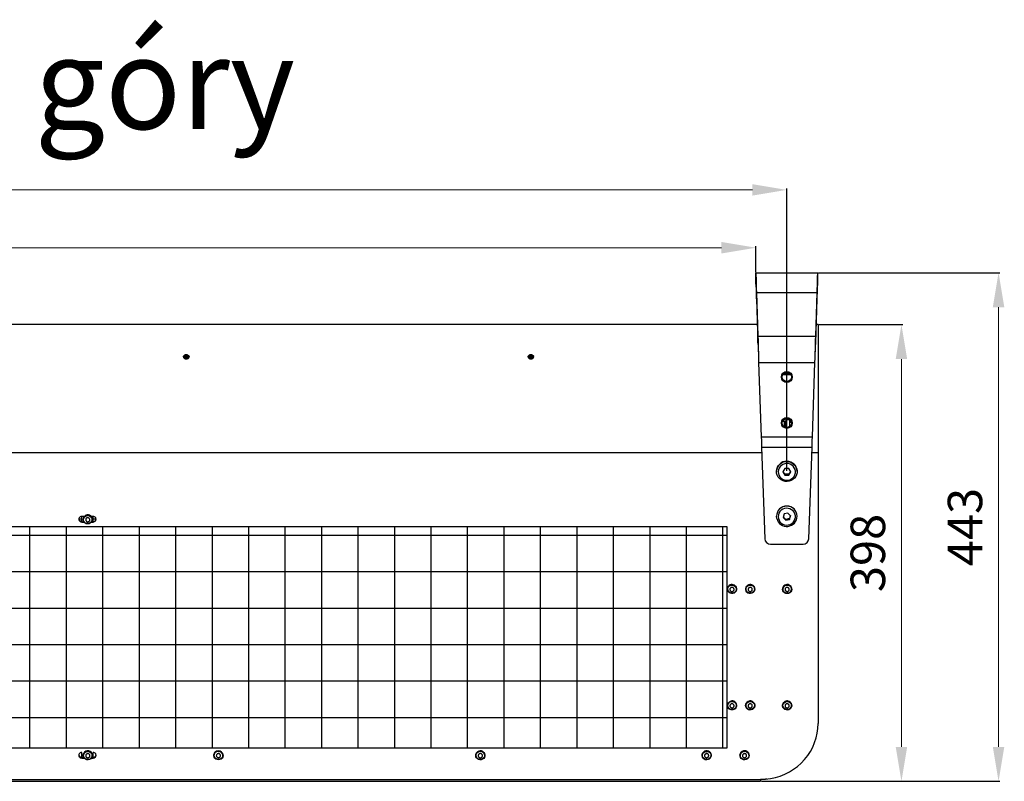
# Model space of a CAD drawing. Units: millimetres. Extents: x 3969 to 13318, y 3699 to 13609.
# Drawn here: x 5230 to 6087, y 8041 to 8704 of the extents above; entities that cross this region are included whole.
import ezdxf

# ---------------------------------------------------------------- set-up
doc = ezdxf.new("R2010")
doc.units = ezdxf.units.MM
for name, color, linetype in [('Flowair1', 7, 'Continuous'), ('TABELKA', 7, 'Continuous'), ('Wymiary', 8, 'Continuous')]:
    doc.layers.add(name, color=color, linetype=linetype)
doc.styles.add('SLDTEXTSTYLE0', font='txt.shx', dxfattribs={"width": 0.75})
doc.styles.get("Standard").update_dxf_attribs({"font": 'arial.ttf'})
doc.dimstyles.new('ISO-25', dxfattribs={"dimtxt": 2.5, "dimasz": 2.5, "dimexe": 1.25, "dimexo": 0.625, "dimtad": 1, "dimtxsty": 'Standard', "dimcen": 2.5, "dimadec": 0, "dimazin": 0, "dimtfac": 1, "dimtmove": 0, "dimatfit": 3, "dimfxl": 1, "dimarcsym": 0})

# ---------------------------------------------------------------- blocks, each defined once
blk = doc.blocks.new('*D7')
at = {"layer": 'Defpoints', "color": 0}
for p in [(5870.69, 8505.49), (4478.89, 8483.71), (5870.69, 8483.71)]:
    blk.add_point(p, dxfattribs=at)
at = {"layer": 'Wymiary', "color": 0, "lineweight": -2}
for p, q in [((4478.89, 8484.33), (4478.89, 8506.74)), ((5870.69, 8484.33), (5870.69, 8506.74))]:
    blk.add_line(p, q, dxfattribs=at)
at = {"layer": 'Wymiary', "color": 0, "lineweight": 5}
blk.add_line((4508.89, 8505.49), (5840.69, 8505.49), dxfattribs=at)
at = {"layer": 'Wymiary', "color": 0}
for points in [[(4508.89, 8510.49), (4508.89, 8500.49), (4478.89, 8505.49)], [(5840.69, 8500.49), (5840.69, 8510.49), (5870.69, 8505.49)]]:
    blk.add_solid(points, dxfattribs=at)
at = {"layer": 'Wymiary', "color": 0, "insert": (5174.79, 8530.82), "char_height": 30, "attachment_point": 5}
blk.add_mtext('1392', dxfattribs=at)
blk = doc.blocks.new('*D8')
at = {"layer": 'Defpoints', "color": 0}
for p in [(5924.79, 8438.54), (5874.79, 8040.93), (5997.36, 8040.93)]:
    blk.add_point(p, dxfattribs=at)
at = {"layer": 'Wymiary', "color": 0, "lineweight": -2}
for p, q in [((5925.41, 8438.54), (5998.61, 8438.54)), ((5875.41, 8040.93), (5998.61, 8040.93))]:
    blk.add_line(p, q, dxfattribs=at)
at = {"layer": 'Wymiary', "color": 0, "lineweight": 5}
blk.add_line((5997.36, 8408.54), (5997.36, 8070.93), dxfattribs=at)
at = {"layer": 'Wymiary', "color": 0}
for points in [[(6002.36, 8408.54), (5992.36, 8408.54), (5997.36, 8438.54)], [(5992.36, 8070.93), (6002.36, 8070.93), (5997.36, 8040.93)]]:
    blk.add_solid(points, dxfattribs=at)
at = {"layer": 'Wymiary', "color": 0, "insert": (5972.04, 8239.74), "char_height": 30, "attachment_point": 5, "rotation": 90}
blk.add_mtext('398', dxfattribs=at)
blk = doc.blocks.new('*D9')
at = {"layer": 'Defpoints', "color": 0}
for p in [(5924.49, 8483.71), (5874.79, 8040.93), (6081.92, 8040.93)]:
    blk.add_point(p, dxfattribs=at)
at = {"layer": 'Wymiary', "color": 0, "lineweight": -2}
for p, q in [((5925.11, 8483.71), (6083.17, 8483.71)), ((5875.41, 8040.93), (6083.17, 8040.93))]:
    blk.add_line(p, q, dxfattribs=at)
at = {"layer": 'Wymiary', "color": 0, "lineweight": 5}
blk.add_line((6081.92, 8453.71), (6081.92, 8070.93), dxfattribs=at)
at = {"layer": 'Wymiary', "color": 0}
for points in [[(6086.92, 8453.71), (6076.92, 8453.71), (6081.92, 8483.71)], [(6076.92, 8070.93), (6086.92, 8070.93), (6081.92, 8040.93)]]:
    blk.add_solid(points, dxfattribs=at)
at = {"layer": 'Wymiary', "color": 0, "insert": (6056.59, 8262.32), "char_height": 30, "attachment_point": 5, "rotation": 90}
blk.add_mtext('443', dxfattribs=at)
blk = doc.blocks.new('*D58')
at = {"layer": 'Defpoints', "color": 0}
for p in [(4451.99, 8555.85), (4451.99, 8310.32), (5897.59, 8310.66)]:
    blk.add_point(p, dxfattribs=at)
at = {"layer": 'Wymiary', "color": 0, "lineweight": -2}
for p, q in [((4451.99, 8310.95), (4451.99, 8557.1)), ((5897.59, 8311.29), (5897.59, 8557.1))]:
    blk.add_line(p, q, dxfattribs=at)
at = {"layer": 'Wymiary', "color": 0, "lineweight": 5}
blk.add_line((5867.59, 8555.85), (4481.99, 8555.85), dxfattribs=at)
at = {"layer": 'Wymiary', "color": 0}
for points in [[(4481.99, 8560.85), (4481.99, 8550.85), (4451.99, 8555.85)], [(5867.59, 8550.85), (5867.59, 8560.85), (5897.59, 8555.85)]]:
    blk.add_solid(points, dxfattribs=at)
at = {"layer": 'Wymiary', "color": 0, "insert": (5174.79, 8581.17), "char_height": 30, "attachment_point": 5}
blk.add_mtext('1446', dxfattribs=at)

msp = doc.modelspace()

# ---------------------------------------------------------------- linework, layer by layer
at = {"layer": 'Flowair1'}
for p, q in [((5870.69, 8483.71), (5924.49, 8483.71)), ((5870.69, 8473.71), (5870.69, 8483.71)), ((5924.49, 8473.71), (5924.49, 8483.71)), ((5871.13, 8466.65), (5924.04, 8466.65)), ((5871.13, 8466.65), (5872.47, 8428.45)), ((5871.13, 8460.91), (5871.13, 8466.65)), ((5871.13, 8460.91), (5872.47, 8422.72)), ((5922.71, 8428.45), (5924.04, 8466.65)), ((5922.71, 8422.72), (5924.04, 8460.91)), ((5924.04, 8460.91), (5924.04, 8466.65)), ((5871.92, 8438.54), (4477.66, 8438.54)), ((5924.79, 8438.54), (5923.26, 8438.54)), ((5924.79, 8438.54), (5924.79, 8327.32)), ((5872.47, 8422.72), (5872.47, 8428.45)), ((5872.47, 8428.45), (5922.71, 8428.45)), ((5922.71, 8422.72), (5922.71, 8428.45)), ((5372.46, 8410.03), (5377.15, 8410.03)), ((5376.75, 8411.03), (5372.84, 8411.03)), ((5372.84, 8411.03), (5376.75, 8411.03)), ((5373.31, 8411.38), (5373.31, 8411.95)), ((5376.27, 8411.95), (5376.27, 8411.38)), ((5672.46, 8410.03), (5677.15, 8410.03)), ((5673.67, 8409.54), (5672.78, 8409.54)), ((5676.75, 8411.03), (5672.84, 8411.03)), ((5672.84, 8411.03), (5676.75, 8411.03)), ((5673.31, 8411.38), (5673.31, 8411.95)), ((5673.67, 8409.04), (5673.67, 8409.54)), ((5676.27, 8411.95), (5676.27, 8411.38)), ((5873.07, 8405.51), (5922.11, 8405.51)), ((5873.07, 8405.51), (5875.33, 8340.81)), ((5919.85, 8340.81), (5922.11, 8405.51)), ((5901.11, 8394.85), (5894.07, 8394.85)), ((5900.93, 8395.15), (5894.25, 8395.15)), ((5894.66, 8395.67), (5900.52, 8395.67)), ((5895.02, 8396.02), (5900.16, 8396.02)), ((5895.49, 8389.72), (5895.49, 8389.54)), ((5899.69, 8389.54), (5899.69, 8389.72)), ((5894.79, 8354.54), (5894.79, 8355.8)), ((5895.36, 8354.54), (5895.36, 8349.71)), ((5896.79, 8356.87), (5896.79, 8349.03)), ((5900.29, 8355.54), (5896.79, 8355.54)), ((5900.29, 8350), (5900.29, 8355.54)), ((5901.26, 8354.53), (5900.29, 8354.53)), ((5901.58, 8353.19), (5900.29, 8353.19)), ((5875.33, 8340.81), (5919.85, 8340.81)), ((5875.64, 8331.82), (5919.53, 8331.82)), ((5875.64, 8331.82), (5878.42, 8252.16)), ((5916.75, 8252.16), (5919.53, 8331.82)), ((4473.78, 8327.32), (5875.8, 8327.32)), ((5919.38, 8327.32), (5924.79, 8327.32)), ((5924.79, 8327.32), (5924.79, 8091.28)), ((5888.59, 8310.97), (5888.59, 8310.77)), ((5888.59, 8310.77), (5888.59, 8310.66)), ((5895.95, 8313.23), (5894.19, 8310.4)), ((5894.19, 8310.4), (5895.82, 8307.49)), ((5895.82, 8308.28), (5894.42, 8310.77)), ((5895.82, 8308.28), (5895.82, 8307.49)), ((5899.22, 8308.21), (5895.82, 8308.28)), ((5895.82, 8307.49), (5899.22, 8307.42)), ((5899.35, 8313.16), (5895.95, 8313.23)), ((5900.75, 8310.66), (5899.22, 8308.21)), ((5899.22, 8307.42), (5900.99, 8310.25)), ((5899.22, 8308.21), (5899.22, 8307.42)), ((5900.99, 8310.25), (5899.35, 8313.16)), ((5906.59, 8310.66), (5906.59, 8310.77)), ((5283.57, 8271.56), (5283.57, 8266.88)), ((5286.1, 8271.57), (5283.79, 8271.57)), ((5285.77, 8271.16), (5285.77, 8271.57)), ((5293.79, 8271.57), (5292.04, 8271.57)), ((5293.57, 8271.57), (5293.57, 8266.86)), ((5888.59, 8271.8), (5888.59, 8271.69)), ((5895.28, 8273.78), (5894.27, 8270.61)), ((5898.59, 8274.51), (5895.28, 8273.78)), ((5900.9, 8272.09), (5898.59, 8274.51)), ((5900.72, 8272.28), (5899.9, 8269.71)), ((5899.9, 8268.92), (5900.9, 8272.09)), ((5906.59, 8271.69), (5906.59, 8271.8)), ((5281.3, 8269.37), (5283.57, 8269.37)), ((5283.79, 8266.87), (5283.79, 8266.69)), ((5283.79, 8266.87), (5285.3, 8266.87)), ((5283.79, 8266.69), (5285.75, 8266.69)), ((5285.07, 8268.95), (5285.07, 8268.86)), ((5292.39, 8266.69), (5293.79, 8266.69)), ((5293.07, 8268.86), (5293.07, 8268.95)), ((5293.57, 8269.37), (5296.28, 8269.37)), ((5293.57, 8266.87), (5293.79, 8266.87)), ((5293.79, 8266.87), (5293.79, 8266.69)), ((5894.27, 8270.61), (5896.59, 8268.18)), ((5896.59, 8268.97), (5894.46, 8271.2)), ((5899.9, 8269.71), (5896.59, 8268.97)), ((5896.59, 8268.97), (5896.59, 8268.18)), ((5896.59, 8268.18), (5899.9, 8268.92)), ((5899.9, 8269.71), (5899.9, 8268.92)), ((5845.34, 8255), (4519.04, 8255)), ((5238.75, 8069.84), (5238.75, 8262.77)), ((5270.5, 8069.84), (5270.5, 8262.77)), ((5302.25, 8069.84), (5302.25, 8262.77)), ((5334, 8069.84), (5334, 8262.77)), ((5365.75, 8069.84), (5365.75, 8262.77)), ((5397.5, 8069.84), (5397.5, 8262.77)), ((5429.25, 8069.84), (5429.25, 8262.77)), ((5461, 8069.84), (5461, 8262.77)), ((5492.75, 8069.84), (5492.75, 8262.77)), ((5524.5, 8069.84), (5524.5, 8262.77)), ((5556.25, 8069.84), (5556.25, 8262.77)), ((5588, 8069.84), (5588, 8262.77)), ((5619.75, 8069.84), (5619.75, 8262.77)), ((5651.5, 8069.84), (5651.5, 8262.77)), ((5683.25, 8069.84), (5683.25, 8262.77)), ((5715, 8069.84), (5715, 8262.77)), ((5746.75, 8069.84), (5746.75, 8262.77)), ((5778.5, 8069.84), (5778.5, 8262.77)), ((5810.25, 8069.84), (5810.25, 8262.77)), ((5842, 8069.84), (5842, 8262.77)), ((5883.42, 8247.45), (5911.76, 8247.45)), ((5845.34, 8223.25), (4519.04, 8223.25)), ((5853.89, 8208.24), (5853.89, 8208.33)), ((5861.74, 8208.33), (5861.74, 8208.24)), ((5869.74, 8208.24), (5869.74, 8208.33)), ((5893.89, 8208.33), (5893.89, 8208.24)), ((5901.89, 8208.24), (5901.89, 8208.33)), ((5845.34, 8191.5), (4519.04, 8191.5)), ((5845.34, 8159.75), (4519.04, 8159.75)), ((5845.34, 8128), (4519.04, 8128)), ((5853.89, 8106.9), (5853.89, 8106.99)), ((5861.74, 8106.99), (5861.74, 8106.9)), ((5869.74, 8106.9), (5869.74, 8106.99)), ((5893.89, 8106.99), (5893.89, 8106.9)), ((5901.89, 8106.9), (5901.89, 8106.99)), ((5845.34, 8096.25), (4519.04, 8096.25)), ((5283.57, 8066.02), (5283.57, 8061.94)), ((5293.57, 8066.03), (5293.57, 8061.93)), ((5283.79, 8061.93), (5283.79, 8061.48)), ((5283.79, 8061.93), (5285.4, 8061.93)), ((5283.79, 8061.48), (5285.63, 8061.48)), ((5283.79, 8061.34), (5283.79, 8061.16)), ((5283.79, 8061.34), (5285.72, 8061.34)), ((5283.79, 8061.16), (5285.85, 8061.16)), ((5285.07, 8063.56), (5285.07, 8063.47)), ((5292.3, 8061.16), (5293.79, 8061.16)), ((5292.42, 8061.34), (5293.79, 8061.34)), ((5292.51, 8061.48), (5293.79, 8061.48)), ((5292.75, 8061.93), (5293.79, 8061.93)), ((5293.07, 8063.47), (5293.07, 8063.56)), ((5293.79, 8061.93), (5293.79, 8061.48)), ((5293.79, 8061.34), (5293.79, 8061.16)), ((5398.79, 8063.6), (5398.79, 8063.51)), ((5406.79, 8063.51), (5406.79, 8063.6)), ((5626.79, 8063.6), (5626.79, 8063.51)), ((5634.79, 8063.51), (5634.79, 8063.6)), ((5823.79, 8063.6), (5823.79, 8063.51)), ((5831.79, 8063.51), (5831.79, 8063.6)), ((5856.79, 8063.6), (5856.79, 8063.51)), ((5864.79, 8063.51), (5864.79, 8063.6)), ((4474.79, 8042.56), (5874.79, 8042.56)), ((4474.79, 8040.93), (5874.79, 8040.93)), ((5874.79, 8042.56), (5874.79, 8040.93))]:
    msp.add_line(p, q, dxfattribs=at)
at = {"layer": 'Flowair1', "flags": 128}
for points in [[(5870.69, 8483.71), (5870.69, 8483.52), (5870.71, 8482.97), (5870.73, 8482.06), (5870.76, 8480.79), (5870.81, 8479.19), (5870.86, 8477.25), (5870.92, 8475.01), (5870.98, 8472.48), (5871.05, 8469.68), (5871.13, 8466.65)], [(5924.04, 8466.65), (5924.12, 8469.68), (5924.2, 8472.48), (5924.26, 8475.01), (5924.32, 8477.25), (5924.37, 8479.19), (5924.41, 8480.79), (5924.45, 8482.06), (5924.47, 8482.97), (5924.48, 8483.52), (5924.49, 8483.71)], [(5870.69, 8473.71), (5870.69, 8473.49), (5870.72, 8472.85), (5870.75, 8471.78), (5870.81, 8470.32), (5870.87, 8468.47), (5870.95, 8466.26), (5871.04, 8463.73), (5871.13, 8460.91)], [(5924.04, 8460.91), (5924.14, 8463.73), (5924.23, 8466.26), (5924.31, 8468.47), (5924.37, 8470.32), (5924.42, 8471.78), (5924.46, 8472.85), (5924.48, 8473.49), (5924.49, 8473.71)], [(5872.47, 8428.45), (5872.56, 8425), (5872.65, 8421.35), (5872.75, 8417.54), (5872.86, 8413.6), (5872.96, 8409.58), (5873.07, 8405.51)], [(5922.11, 8405.51), (5922.21, 8409.58), (5922.32, 8413.6), (5922.42, 8417.54), (5922.52, 8421.35), (5922.62, 8425), (5922.71, 8428.45)], [(5872.47, 8422.72), (5872.58, 8419.59), (5872.69, 8416.26), (5872.82, 8412.77), (5872.94, 8409.17), (5873.07, 8405.51)], [(5922.11, 8405.51), (5922.24, 8409.17), (5922.36, 8412.77), (5922.48, 8416.26), (5922.6, 8419.59), (5922.71, 8422.72)], [(5875.33, 8340.81), (5875.43, 8337.79), (5875.54, 8334.79), (5875.64, 8331.82)], [(5919.53, 8331.82), (5919.64, 8334.79), (5919.74, 8337.79), (5919.85, 8340.81)], [(5888.59, 8310.86), (5888.82, 8312.62), (5889.4, 8314.3), (5890.32, 8315.83), (5891.53, 8317.15), (5893, 8318.2), (5894.65, 8318.95), (5896.42, 8319.36), (5898.24, 8319.41), (5900.04, 8319.1), (5901.73, 8318.45), (5903.25, 8317.47), (5904.55, 8316.22), (5905.55, 8314.74), (5906.23, 8313.1), (5906.56, 8311.35), (5906.52, 8309.58), (5906.11, 8307.85), (5905.36, 8306.24), (5904.28, 8304.8), (5902.94, 8303.61), (5901.37, 8302.7), (5899.65, 8302.12), (5897.84, 8301.9), (5896.03, 8302.02), (5894.28, 8302.51), (5892.66, 8303.32), (5891.24, 8304.44), (5890.09, 8305.81), (5889.24, 8307.38), (5888.73, 8309.09), (5888.59, 8310.86)], [(5890.09, 8310.49), (5890.23, 8308.91), (5890.71, 8307.4), (5891.52, 8306.03), (5892.61, 8304.86), (5893.93, 8303.95), (5895.42, 8303.33), (5897.02, 8303.04), (5898.64, 8303.09), (5900.21, 8303.48), (5901.66, 8304.19), (5902.92, 8305.18), (5903.93, 8306.42), (5904.64, 8307.84), (5905.02, 8309.37), (5905.06, 8310.95), (5904.75, 8312.5), (5904.1, 8313.95), (5903.15, 8315.23), (5901.93, 8316.28), (5900.52, 8317.05), (5898.97, 8317.51), (5897.35, 8317.63), (5895.74, 8317.41), (5894.22, 8316.86), (5892.86, 8316), (5891.72, 8314.88), (5890.85, 8313.54), (5890.3, 8312.05), (5890.09, 8310.49)], [(5286.45, 8271.81), (5287.45, 8272.43), (5288.6, 8272.74), (5289.8, 8272.7), (5290.92, 8272.32), (5291.89, 8271.63), (5292.6, 8270.7), (5293, 8269.61), (5293.05, 8268.45), (5292.75, 8267.32), (5292.12, 8266.34), (5291.22, 8265.57), (5290.13, 8265.1), (5288.94, 8264.97), (5287.77, 8265.18), (5286.71, 8265.72), (5285.87, 8266.53), (5285.3, 8267.56), (5285.08, 8268.7), (5285.2, 8269.85), (5285.67, 8270.92), (5286.45, 8271.81)], [(5286.68, 8271.55), (5287.65, 8272.14), (5288.75, 8272.41), (5289.89, 8272.33), (5290.95, 8271.91), (5291.83, 8271.2), (5292.43, 8270.25), (5292.71, 8269.17), (5292.63, 8268.06), (5292.2, 8267.03), (5291.47, 8266.18), (5290.5, 8265.59), (5289.39, 8265.32), (5288.25, 8265.4), (5287.19, 8265.82), (5286.32, 8266.53), (5285.71, 8267.47), (5285.44, 8268.55), (5285.52, 8269.66), (5285.94, 8270.7), (5286.68, 8271.55)], [(5888.81, 8269.74), (5888.59, 8271.5), (5888.59, 8271.69)], [(5890.28, 8269.72), (5890.81, 8268.23), (5891.65, 8266.88), (5892.78, 8265.74), (5894.13, 8264.87), (5895.64, 8264.29), (5897.24, 8264.05), (5898.86, 8264.15), (5900.42, 8264.58), (5901.84, 8265.33), (5903.07, 8266.36), (5904.04, 8267.63), (5904.71, 8269.07), (5905.05, 8270.61), (5905.04, 8272.19), (5904.68, 8273.74), (5903.98, 8275.16), (5902.99, 8276.42), (5901.75, 8277.43), (5900.31, 8278.16), (5898.75, 8278.57), (5897.13, 8278.64), (5895.53, 8278.38), (5894.02, 8277.78), (5892.69, 8276.88), (5891.58, 8275.73), (5890.76, 8274.37), (5890.25, 8272.87), (5890.09, 8271.29), (5890.28, 8269.72)], [(5850.89, 8212.01), (5851.99, 8211.55), (5852.9, 8210.8), (5853.54, 8209.82), (5853.86, 8208.7), (5853.82, 8207.54), (5853.44, 8206.44), (5852.74, 8205.5), (5851.78, 8204.81), (5850.66, 8204.41), (5849.47, 8204.36), (5848.32, 8204.65), (5847.3, 8205.26), (5846.52, 8206.14), (5846.03, 8207.2), (5845.89, 8208.35), (5846.1, 8209.5), (5846.65, 8210.53), (5847.49, 8211.36), (5848.54, 8211.91), (5849.71, 8212.13), (5850.89, 8212.01)], [(5850.81, 8211.68), (5851.85, 8211.24), (5852.71, 8210.5), (5853.29, 8209.54), (5853.53, 8208.45), (5853.42, 8207.34), (5852.96, 8206.32), (5852.21, 8205.49), (5851.22, 8204.93), (5850.11, 8204.69), (5848.97, 8204.8), (5847.92, 8205.24), (5847.07, 8205.98), (5846.49, 8206.94), (5846.24, 8208.03), (5846.36, 8209.13), (5846.81, 8210.15), (5847.57, 8210.99), (5848.55, 8211.55), (5849.67, 8211.79), (5850.81, 8211.68)], [(5867.17, 8211.88), (5868.21, 8211.3), (5869.03, 8210.46), (5869.55, 8209.41), (5869.74, 8208.27), (5869.57, 8207.12), (5869.06, 8206.07), (5868.25, 8205.21), (5867.23, 8204.62), (5866.07, 8204.35), (5864.88, 8204.43), (5863.76, 8204.85), (5862.83, 8205.57), (5862.15, 8206.52), (5861.79, 8207.63), (5861.78, 8208.79), (5862.12, 8209.9), (5862.79, 8210.87), (5863.71, 8211.6), (5864.82, 8212.03), (5866.01, 8212.13), (5867.17, 8211.88)], [(5867.05, 8211.56), (5868.04, 8211), (5868.8, 8210.17), (5869.26, 8209.16), (5869.38, 8208.05), (5869.15, 8206.96), (5868.57, 8206), (5867.73, 8205.25), (5866.68, 8204.8), (5865.55, 8204.69), (5864.43, 8204.92), (5863.44, 8205.48), (5862.68, 8206.3), (5862.21, 8207.32), (5862.09, 8208.43), (5862.33, 8209.51), (5862.9, 8210.48), (5863.75, 8211.22), (5864.79, 8211.67), (5865.93, 8211.79), (5867.05, 8211.56)], [(5899.61, 8211.76), (5900.6, 8211.11), (5901.34, 8210.2), (5901.78, 8209.12), (5901.88, 8207.96), (5901.62, 8206.83), (5901.03, 8205.82), (5900.16, 8205.03), (5899.08, 8204.52), (5897.91, 8204.34), (5896.73, 8204.51), (5895.65, 8205.01), (5894.77, 8205.79), (5894.17, 8206.8), (5893.9, 8207.93), (5893.98, 8209.09), (5894.42, 8210.17), (5895.15, 8211.08), (5896.14, 8211.74), (5897.27, 8212.09), (5898.47, 8212.09), (5899.61, 8211.76)], [(5899.46, 8211.45), (5900.4, 8210.82), (5901.09, 8209.94), (5901.48, 8208.89), (5901.51, 8207.78), (5901.18, 8206.71), (5900.54, 8205.79), (5899.63, 8205.11), (5898.56, 8204.74), (5897.41, 8204.71), (5896.32, 8205.03), (5895.38, 8205.66), (5894.68, 8206.54), (5894.3, 8207.59), (5894.27, 8208.7), (5894.59, 8209.77), (5895.24, 8210.68), (5896.14, 8211.36), (5897.22, 8211.73), (5898.36, 8211.76), (5899.46, 8211.45)], [(5848.73, 8110.63), (5849.91, 8110.8), (5851.08, 8110.62), (5852.16, 8110.11), (5853.03, 8109.32), (5853.62, 8108.31), (5853.88, 8107.18), (5853.78, 8106.02), (5853.34, 8104.94), (5852.6, 8104.03), (5851.61, 8103.38), (5850.47, 8103.05), (5849.27, 8103.05), (5848.14, 8103.4), (5847.15, 8104.06), (5846.42, 8104.97), (5845.98, 8106.05), (5845.9, 8107.21), (5846.17, 8108.34), (5846.77, 8109.35), (5847.65, 8110.13), (5848.73, 8110.63)], [(5848.83, 8110.31), (5849.96, 8110.46), (5851.08, 8110.26), (5852.09, 8109.74), (5852.88, 8108.94), (5853.38, 8107.94), (5853.54, 8106.83), (5853.34, 8105.74), (5852.8, 8104.76), (5851.98, 8103.99), (5850.95, 8103.5), (5849.82, 8103.35), (5848.69, 8103.54), (5847.69, 8104.07), (5846.89, 8104.87), (5846.4, 8105.87), (5846.24, 8106.97), (5846.44, 8108.07), (5846.98, 8109.05), (5847.8, 8109.82), (5848.83, 8110.31)], [(5865.42, 8110.79), (5866.61, 8110.71), (5867.72, 8110.29), (5868.66, 8109.57), (5869.33, 8108.61), (5869.69, 8107.5), (5869.7, 8106.34), (5869.35, 8105.23), (5868.68, 8104.27), (5867.76, 8103.54), (5866.65, 8103.11), (5865.46, 8103.02), (5864.3, 8103.27), (5863.26, 8103.84), (5862.44, 8104.69), (5861.92, 8105.74), (5861.74, 8106.88), (5861.91, 8108.03), (5862.42, 8109.08), (5863.23, 8109.94), (5864.26, 8110.52), (5865.42, 8110.79)], [(5865.45, 8110.45), (5866.59, 8110.36), (5867.64, 8109.94), (5868.51, 8109.22), (5869.11, 8108.27), (5869.38, 8107.19), (5869.29, 8106.08), (5868.85, 8105.05), (5868.11, 8104.2), (5867.14, 8103.62), (5866.03, 8103.36), (5864.89, 8103.44), (5863.83, 8103.87), (5862.97, 8104.59), (5862.37, 8105.54), (5862.1, 8106.62), (5862.19, 8107.73), (5862.62, 8108.76), (5863.36, 8109.61), (5864.34, 8110.19), (5865.45, 8110.45)], [(5898.31, 8110.78), (5899.46, 8110.49), (5900.48, 8109.88), (5901.26, 8109), (5901.74, 8107.94), (5901.89, 8106.79), (5901.67, 8105.64), (5901.12, 8104.61), (5900.29, 8103.78), (5899.24, 8103.23), (5898.07, 8103.01), (5896.88, 8103.13), (5895.78, 8103.59), (5894.88, 8104.34), (5894.23, 8105.32), (5893.92, 8106.44), (5893.95, 8107.6), (5894.34, 8108.7), (5895.04, 8109.64), (5895.99, 8110.34), (5897.12, 8110.73), (5898.31, 8110.78)], [(5898.27, 8110.44), (5899.37, 8110.15), (5900.33, 8109.55), (5901.05, 8108.68), (5901.46, 8107.64), (5901.52, 8106.53), (5901.22, 8105.46), (5900.6, 8104.52), (5899.71, 8103.82), (5898.65, 8103.42), (5897.51, 8103.37), (5896.4, 8103.66), (5895.45, 8104.26), (5894.73, 8105.13), (5894.32, 8106.17), (5894.26, 8107.28), (5894.55, 8108.35), (5895.18, 8109.28), (5896.06, 8109.98), (5897.13, 8110.38), (5898.27, 8110.44)], [(5874.79, 8042.56), (5879.15, 8042.75), (5883.47, 8043.3), (5887.73, 8044.22), (5891.89, 8045.5), (5895.92, 8047.13), (5899.79, 8049.09), (5903.47, 8051.37), (5906.93, 8053.96), (5910.14, 8056.83), (5913.09, 8059.96), (5915.75, 8063.34), (5918.09, 8066.92), (5920.1, 8070.69), (5921.77, 8074.62), (5923.08, 8078.67), (5924.03, 8082.82), (5924.6, 8087.03), (5924.79, 8091.28)], [(5285.45, 8065.13), (5286.12, 8066.1), (5287.05, 8066.83), (5288.15, 8067.26), (5289.34, 8067.36), (5290.51, 8067.11), (5291.54, 8066.53), (5292.36, 8065.69), (5292.88, 8064.64), (5293.07, 8063.5), (5292.9, 8062.35), (5292.39, 8061.3), (5291.59, 8060.44), (5290.56, 8059.85), (5289.4, 8059.58), (5288.21, 8059.66), (5287.1, 8060.08), (5286.16, 8060.79), (5285.48, 8061.75), (5285.12, 8062.86), (5285.11, 8064.02), (5285.45, 8065.13)], [(5285.77, 8064.99), (5286.41, 8065.91), (5287.32, 8066.59), (5288.39, 8066.96), (5289.53, 8066.99), (5290.63, 8066.68), (5291.57, 8066.06), (5292.27, 8065.18), (5292.66, 8064.13), (5292.69, 8063.02), (5292.37, 8061.95), (5291.73, 8061.03), (5290.83, 8060.35), (5289.75, 8059.97), (5288.61, 8059.94), (5287.51, 8060.25), (5286.57, 8060.88), (5285.87, 8061.76), (5285.49, 8062.81), (5285.45, 8063.92), (5285.77, 8064.99)], [(5398.89, 8064.36), (5399.32, 8065.44), (5400.06, 8066.35), (5401.04, 8067.01), (5402.18, 8067.36), (5403.37, 8067.36), (5404.51, 8067.02), (5405.5, 8066.37), (5406.25, 8065.47), (5406.69, 8064.39), (5406.78, 8063.23), (5406.52, 8062.09), (5405.92, 8061.09), (5405.05, 8060.29), (5403.98, 8059.79), (5402.8, 8059.61), (5401.62, 8059.78), (5400.55, 8060.28), (5399.67, 8061.07), (5399.07, 8062.07), (5398.8, 8063.2), (5398.89, 8064.36)], [(5399.23, 8064.29), (5399.65, 8065.32), (5400.38, 8066.18), (5401.34, 8066.77), (5402.45, 8067.05), (5403.59, 8066.98), (5404.65, 8066.57), (5405.53, 8065.86), (5406.14, 8064.91), (5406.42, 8063.84), (5406.35, 8062.73), (5405.93, 8061.69), (5405.2, 8060.84), (5404.23, 8060.24), (5403.13, 8059.97), (5401.99, 8060.04), (5400.93, 8060.45), (5400.05, 8061.16), (5399.44, 8062.1), (5399.15, 8063.18), (5399.23, 8064.29)], [(5627.5, 8065.73), (5628.32, 8066.57), (5629.36, 8067.15), (5630.52, 8067.4), (5631.71, 8067.3), (5632.81, 8066.87), (5633.74, 8066.14), (5634.41, 8065.17), (5634.75, 8064.06), (5634.74, 8062.9), (5634.38, 8061.79), (5633.7, 8060.83), (5632.76, 8060.12), (5631.65, 8059.7), (5630.46, 8059.62), (5629.3, 8059.89), (5628.27, 8060.48), (5627.47, 8061.34), (5626.96, 8062.39), (5626.79, 8063.54), (5626.98, 8064.68), (5627.5, 8065.73)], [(5627.79, 8065.53), (5628.58, 8066.34), (5629.58, 8066.86), (5630.71, 8067.06), (5631.84, 8066.91), (5632.87, 8066.43), (5633.69, 8065.66), (5634.23, 8064.68), (5634.44, 8063.59), (5634.28, 8062.48), (5633.79, 8061.48), (5633, 8060.68), (5631.99, 8060.15), (5630.87, 8059.95), (5629.74, 8060.1), (5628.71, 8060.58), (5627.88, 8061.35), (5627.34, 8062.33), (5627.14, 8063.43), (5627.29, 8064.53), (5627.79, 8065.53)], [(5825.04, 8066.34), (5826.02, 8067), (5827.15, 8067.35), (5828.35, 8067.37), (5829.49, 8067.03), (5830.48, 8066.39), (5831.23, 8065.49), (5831.68, 8064.41), (5831.78, 8063.25), (5831.53, 8062.12), (5830.94, 8061.11), (5830.07, 8060.31), (5829, 8059.79), (5827.83, 8059.61), (5826.65, 8059.77), (5825.57, 8060.26), (5824.69, 8061.05), (5824.08, 8062.05), (5823.8, 8063.18), (5823.88, 8064.34), (5824.3, 8065.42), (5825.04, 8066.34)], [(5825.28, 8066.09), (5826.22, 8066.72), (5827.32, 8067.03), (5828.46, 8067), (5829.53, 8066.63), (5830.44, 8065.95), (5831.09, 8065.03), (5831.41, 8063.97), (5831.38, 8062.85), (5830.99, 8061.8), (5830.3, 8060.92), (5829.35, 8060.29), (5828.26, 8059.98), (5827.12, 8060.01), (5826.04, 8060.38), (5825.14, 8061.06), (5824.49, 8061.98), (5824.17, 8063.05), (5824.2, 8064.16), (5824.58, 8065.21), (5825.28, 8066.09)], [(5858.78, 8066.87), (5859.88, 8067.3), (5861.07, 8067.39), (5862.24, 8067.14), (5863.27, 8066.56), (5864.09, 8065.71), (5864.61, 8064.67), (5864.79, 8063.52), (5864.61, 8062.37), (5864.1, 8061.32), (5863.29, 8060.47), (5862.26, 8059.88), (5861.1, 8059.62), (5859.91, 8059.7), (5858.8, 8060.12), (5857.87, 8060.85), (5857.19, 8061.8), (5856.84, 8062.91), (5856.83, 8064.07), (5857.18, 8065.19), (5857.85, 8066.15), (5858.78, 8066.87)], [(5858.95, 8066.58), (5860.02, 8066.98), (5861.16, 8067.04), (5862.26, 8066.76), (5863.22, 8066.16), (5863.94, 8065.3), (5864.36, 8064.26), (5864.42, 8063.15), (5864.13, 8062.07), (5863.51, 8061.14), (5862.62, 8060.43), (5861.56, 8060.03), (5860.42, 8059.97), (5859.32, 8060.25), (5858.36, 8060.86), (5857.63, 8061.72), (5857.22, 8062.75), (5857.16, 8063.87), (5857.45, 8064.94), (5858.07, 8065.88), (5858.95, 8066.58)], [(5285.07, 8063.56), (5285.11, 8064.11), (5285.45, 8065.22)], [(5880.6, 8042.89), (5879.15, 8042.75), (5874.79, 8042.56)]]:
    msp.add_lwpolyline(points, dxfattribs=at)
at = {"layer": 'Flowair1'}
msp.add_lwpolyline([(4519.04, 8262.77), (5845.34, 8262.77), (5845.34, 8069.84), (4519.04, 8069.84)], close=True, dxfattribs=at)
for centre, radius in [((5897.59, 8392.95), 4.75), ((5897.59, 8392.95), 4), ((5897.59, 8352.95), 4.75), ((5897.59, 8352.95), 4)]:
    msp.add_circle(centre, radius, dxfattribs=at)
for centre, radius, start, end in [((5897.59, 8310.59), 9, 1.19144, 177.56297), ((5897.59, 8271.61), 9, 1.17865, 178.82135), ((5897.59, 8271.5), 9, 1.17861, 178.82139), ((5283.74, 8269.13), 2.44, 88.80302, 271.19698), ((5288.93, 8268.94), 3.86, 130.02691, 179.8427), ((5289.07, 8268.86), 4.01, 1.29524, 130.81997), ((5293.84, 8269.13), 2.44, 268.80302, 91.19698), ((5897.57, 8271.89), 9.02, 193.83998, 358.68495), ((5283.76, 8269.34), 2.47, 182.88766, 270.71502), ((5282.57, 8267.88), 1, 321.20742, 0), ((5293.82, 8269.34), 2.47, 269.28498, 357.11234), ((5883.36, 8252.4), 4.94, 182.73506, 270.70001), ((5911.82, 8252.4), 4.94, 269.29959, 357.26533), ((5849.86, 8208.26), 3.98, 75.00323, 178.99787), ((5849.98, 8208.3), 3.91, 0.40015, 76.47959), ((5865.73, 8208.25), 3.99, 68.75272, 178.84276), ((5865.85, 8208.31), 3.89, 0.25285, 70.11892), ((5897.88, 8208.24), 4, 64.46225, 178.74186), ((5898, 8208.31), 3.89, 0.32557, 65.56508), ((5849.92, 8106.94), 3.97, 0.74866, 107.54936), ((5865.68, 8106.94), 3.94, 93.8053, 179.2768), ((5865.78, 8106.94), 3.95, 0.75649, 95.29063), ((5897.85, 8106.94), 3.96, 83.29617, 179.20652), ((5897.96, 8106.95), 3.93, 0.58961, 84.8719), ((5283.74, 8063.6), 2.44, 88.80297, 271.19703), ((5289.06, 8063.47), 4.01, 1.21994, 154.11926), ((5293.84, 8063.6), 2.44, 268.80297, 91.19703), ((5402.79, 8063.52), 4, 1.10203, 178.89797), ((5630.61, 8063.59), 3.82, 144.45087, 179.96683), ((5630.78, 8063.51), 4.01, 1.27604, 144.83641), ((5827.64, 8063.59), 3.85, 132.45296, 179.87099), ((5827.78, 8063.5), 4.01, 1.33853, 133.14701), ((5860.66, 8063.58), 3.88, 119.14866, 179.75592), ((5860.8, 8063.52), 3.99, 1.0674, 120.40892), ((5283.76, 8063.95), 2.47, 184.51261, 270.70093), ((5283.76, 8063.81), 2.47, 182.88764, 270.71485), ((5283.76, 8064.4), 2.48, 189.87064, 270.65104), ((5293.82, 8064.4), 2.48, 269.34896, 350.12936), ((5293.82, 8063.95), 2.47, 269.29901, 355.48819), ((5293.82, 8063.81), 2.47, 269.28515, 357.11236)]:
    msp.add_arc(centre, radius, start, end, dxfattribs=at)
for points, knots in [([(5372.34, 8410.55), (5372.36, 8410.74), (5372.42, 8411.14), (5372.79, 8411.62), (5373.15, 8411.85), (5373.31, 8411.95)], [0, 0, 0, 0, 0.363028, 0.727749, 1, 1, 1, 1]), ([(5372.34, 8410.55), (5372.36, 8410.35), (5372.42, 8409.94), (5372.84, 8409.4), (5373.46, 8408.98), (5374.11, 8408.78), (5374.59, 8408.73), (5375.06, 8408.73), (5375.67, 8408.82), (5376.39, 8409.13), (5376.93, 8409.6), (5377.2, 8410.1), (5377.23, 8410.42), (5377.24, 8410.55)], [0, 0, 0, 0, 0.107224, 0.215656, 0.323563, 0.430571, 0.483025, 0.509182, 0.614633, 0.720063, 0.826406, 0.933672, 1, 1, 1, 1]), ([(5373.31, 8411.38), (5373.11, 8411.25), (5372.71, 8410.99), (5372.43, 8410.58), (5372.4, 8410.35), (5372.39, 8410.31)], [0, 0, 0, 0, 0.453876, 0.908165, 1, 1, 1, 1]), ([(5376.27, 8411.95), (5376.03, 8412.05), (5375.57, 8412.26), (5374.73, 8412.33), (5373.94, 8412.23), (5373.51, 8412.04), (5373.31, 8411.95)], [0, 0, 0, 0, 0.258552, 0.517501, 0.775, 1, 1, 1, 1]), ([(5376.27, 8411.38), (5376.04, 8411.48), (5375.57, 8411.69), (5374.74, 8411.76), (5373.94, 8411.67), (5373.51, 8411.47), (5373.31, 8411.38)], [0, 0, 0, 0, 0.2561826, 0.5161501, 0.7759875, 1, 1, 1, 1]), ([(5376.27, 8411.95), (5376.47, 8411.81), (5376.88, 8411.55), (5377.19, 8411.04), (5377.22, 8410.69), (5377.24, 8410.55)], [0, 0, 0, 0, 0.364513, 0.72864, 1, 1, 1, 1]), ([(5377.19, 8410.2), (5377.17, 8410.32), (5377.12, 8410.64), (5376.78, 8411.06), (5376.42, 8411.28), (5376.27, 8411.38)], [0, 0, 0, 0, 0.2664861, 0.6806159, 1, 1, 1, 1]), ([(5672.34, 8410.55), (5672.36, 8410.74), (5672.42, 8411.14), (5672.79, 8411.62), (5673.15, 8411.85), (5673.31, 8411.95)], [0, 0, 0, 0, 0.363028, 0.727749, 1, 1, 1, 1]), ([(5672.34, 8410.55), (5672.36, 8410.35), (5672.42, 8409.94), (5672.84, 8409.4), (5673.46, 8408.98), (5674.11, 8408.78), (5674.59, 8408.73), (5675.06, 8408.73), (5675.67, 8408.82), (5676.39, 8409.13), (5676.93, 8409.6), (5677.2, 8410.1), (5677.23, 8410.42), (5677.24, 8410.55)], [0, 0, 0, 0, 0.1072243, 0.2156575, 0.3235625, 0.4305722, 0.4830232, 0.5091861, 0.6146328, 0.7200648, 0.8264057, 0.9336711, 1, 1, 1, 1]), ([(5673.31, 8411.38), (5673.11, 8411.25), (5672.71, 8410.99), (5672.43, 8410.58), (5672.4, 8410.35), (5672.39, 8410.31)], [0, 0, 0, 0, 0.4538797, 0.9081665, 1, 1, 1, 1]), ([(5676.27, 8411.95), (5676.03, 8412.05), (5675.57, 8412.26), (5674.73, 8412.33), (5673.94, 8412.23), (5673.51, 8412.04), (5673.31, 8411.95)], [0, 0, 0, 0, 0.258562, 0.517509, 0.775001, 1, 1, 1, 1]), ([(5676.27, 8411.38), (5676.04, 8411.48), (5675.57, 8411.69), (5674.74, 8411.76), (5673.94, 8411.67), (5673.51, 8411.47), (5673.31, 8411.38)], [0, 0, 0, 0, 0.256169, 0.516144, 0.775985, 1, 1, 1, 1]), ([(5676.27, 8411.95), (5676.47, 8411.81), (5676.88, 8411.55), (5677.19, 8411.04), (5677.22, 8410.69), (5677.24, 8410.55)], [0, 0, 0, 0, 0.364514, 0.72864, 1, 1, 1, 1]), ([(5677.19, 8410.2), (5677.17, 8410.32), (5677.12, 8410.64), (5676.78, 8411.06), (5676.42, 8411.28), (5676.27, 8411.38)], [0, 0, 0, 0, 0.26648, 0.68061, 1, 1, 1, 1]), ([(5893.97, 8354.54), (5894.01, 8354.54), (5894.45, 8354.54), (5894.95, 8354.54), (5895.25, 8354.54), (5895.36, 8354.54)], [0, 0, 0, 0, 0.059631, 0.634067, 1, 1, 1, 1]), ([(5895.36, 8354.54), (5895.46, 8354.54), (5895.75, 8354.54), (5896.17, 8354.54), (5896.45, 8354.54)], [0, 0, 0, 0, 0.338492, 1, 1, 1, 1]), ([(5896.45, 8354.54), (5896.45, 8353.69), (5896.44, 8352.37), (5896.44, 8350.57), (5896.44, 8349.64), (5896.45, 8349.2)], [0, 0, 0, 0, 0.480791, 0.748917, 1, 1, 1, 1]), ([(5287.69, 8267.45), (5287.57, 8267.61), (5287.34, 8267.94), (5287.22, 8268.54), (5287.29, 8269.15), (5287.57, 8269.69), (5288.02, 8270.11), (5288.59, 8270.37), (5289.21, 8270.42), (5289.82, 8270.28), (5290.22, 8270.02), (5290.55, 8269.69), (5290.8, 8269.29), (5290.93, 8268.69), (5290.85, 8268.09), (5290.57, 8267.54), (5290.12, 8267.12), (5289.55, 8266.87), (5288.93, 8266.81), (5288.33, 8266.96), (5287.92, 8267.21), (5287.74, 8267.4), (5287.69, 8267.45)], [0, 0, 0, 0, 0.053686, 0.107372, 0.161059, 0.214745, 0.268431, 0.322118, 0.375804, 0.42949, 0.483176, 0.5, 0.553686, 0.607372, 0.661059, 0.714745, 0.768432, 0.822117, 0.875804, 0.92949, 0.983176, 1, 1, 1, 1]), ([(5848.12, 8208.44), (5848.19, 8208.63), (5848.34, 8209), (5848.78, 8209.44), (5849.33, 8209.72), (5849.95, 8209.8), (5850.56, 8209.68), (5851.1, 8209.37), (5851.5, 8208.9), (5851.72, 8208.33), (5851.72, 8207.86), (5851.63, 8207.41), (5851.43, 8206.98), (5851, 8206.54), (5850.45, 8206.26), (5849.83, 8206.18), (5849.22, 8206.3), (5848.68, 8206.61), (5848.28, 8207.08), (5848.06, 8207.65), (5848.05, 8208.12), (5848.11, 8208.38), (5848.12, 8208.44)], [0, 0, 0, 0, 0.053687, 0.107371, 0.161061, 0.214747, 0.26843, 0.322118, 0.375805, 0.429491, 0.483176, 0.500001, 0.553686, 0.607371, 0.661057, 0.714747, 0.76843, 0.822118, 0.875805, 0.92949, 0.983176, 1, 1, 1, 1]), ([(5864.03, 8208.63), (5864.13, 8208.81), (5864.31, 8209.17), (5864.8, 8209.55), (5865.38, 8209.77), (5866.01, 8209.78), (5866.6, 8209.6), (5867.1, 8209.23), (5867.44, 8208.72), (5867.59, 8208.13), (5867.55, 8207.66), (5867.4, 8207.22), (5867.16, 8206.82), (5866.68, 8206.43), (5866.09, 8206.21), (5865.47, 8206.2), (5864.87, 8206.39), (5864.38, 8206.75), (5864.03, 8207.26), (5863.88, 8207.85), (5863.93, 8208.32), (5864.01, 8208.57), (5864.03, 8208.63)], [0, 0, 0, 0, 0.053687, 0.107371, 0.161057, 0.214743, 0.268433, 0.322119, 0.375805, 0.429491, 0.483177, 0.500001, 0.553688, 0.607376, 0.661062, 0.714748, 0.768433, 0.822119, 0.875804, 0.929491, 0.983177, 1, 1, 1, 1]), ([(5896.24, 8208.76), (5896.35, 8208.93), (5896.56, 8209.27), (5897.08, 8209.62), (5897.68, 8209.79), (5898.3, 8209.76), (5898.88, 8209.53), (5899.34, 8209.12), (5899.64, 8208.59), (5899.75, 8207.99), (5899.67, 8207.52), (5899.49, 8207.1), (5899.21, 8206.71), (5898.7, 8206.36), (5898.1, 8206.19), (5897.48, 8206.22), (5896.9, 8206.46), (5896.43, 8206.86), (5896.13, 8207.39), (5896.03, 8207.99), (5896.11, 8208.46), (5896.21, 8208.7), (5896.24, 8208.76)], [0, 0, 0, 0, 0.053685, 0.107371, 0.161058, 0.214746, 0.268432, 0.322118, 0.375805, 0.42949, 0.483176, 0.499999, 0.553686, 0.607372, 0.661058, 0.714747, 0.768433, 0.822118, 0.875805, 0.929491, 0.983176, 1, 1, 1, 1]), ([(5848.14, 8106.14), (5848.1, 8106.34), (5848.02, 8106.73), (5848.16, 8107.33), (5848.49, 8107.85), (5848.97, 8108.23), (5849.56, 8108.44), (5850.18, 8108.45), (5850.77, 8108.25), (5851.27, 8107.88), (5851.52, 8107.48), (5851.69, 8107.05), (5851.75, 8106.58), (5851.62, 8105.98), (5851.29, 8105.46), (5850.81, 8105.08), (5850.22, 8104.87), (5849.59, 8104.87), (5849, 8105.06), (5848.51, 8105.44), (5848.25, 8105.83), (5848.16, 8106.08), (5848.14, 8106.14)], [0, 0, 0, 0, 0.053686, 0.107372, 0.161058, 0.214744, 0.268429, 0.322119, 0.375804, 0.42949, 0.483174, 0.5, 0.553687, 0.607372, 0.661058, 0.714744, 0.768429, 0.822119, 0.875804, 0.929489, 0.983175, 1, 1, 1, 1]), ([(5863.92, 8106.51), (5863.92, 8106.72), (5863.93, 8107.12), (5864.2, 8107.67), (5864.63, 8108.11), (5865.19, 8108.39), (5865.81, 8108.47), (5866.42, 8108.34), (5866.95, 8108.03), (5867.35, 8107.56), (5867.52, 8107.12), (5867.58, 8106.66), (5867.54, 8106.19), (5867.28, 8105.64), (5866.85, 8105.2), (5866.29, 8104.93), (5865.67, 8104.85), (5865.06, 8104.97), (5864.52, 8105.28), (5864.13, 8105.75), (5863.96, 8106.19), (5863.93, 8106.45), (5863.92, 8106.51)], [0, 0, 0, 0, 0.053687, 0.107373, 0.161059, 0.214743, 0.26843, 0.322119, 0.375804, 0.42949, 0.483176, 0.5, 0.553687, 0.607374, 0.661059, 0.714748, 0.768434, 0.822118, 0.875804, 0.929489, 0.983177, 1, 1, 1, 1]), ([(5896.07, 8106.84), (5896.11, 8107.04), (5896.2, 8107.43), (5896.57, 8107.93), (5897.07, 8108.29), (5897.67, 8108.46), (5898.3, 8108.42), (5898.87, 8108.19), (5899.34, 8107.79), (5899.64, 8107.26), (5899.72, 8106.79), (5899.7, 8106.33), (5899.57, 8105.88), (5899.21, 8105.38), (5898.7, 8105.03), (5898.1, 8104.86), (5897.48, 8104.89), (5896.9, 8105.12), (5896.44, 8105.52), (5896.13, 8106.06), (5896.05, 8106.52), (5896.07, 8106.78), (5896.07, 8106.84)], [0, 0, 0, 0, 0.053687, 0.107373, 0.161057, 0.214747, 0.26843, 0.322118, 0.375803, 0.429489, 0.483176, 0.499999, 0.553685, 0.607371, 0.661056, 0.714745, 0.768428, 0.822117, 0.875801, 0.929491, 0.983177, 1, 1, 1, 1]), ([(5288.29, 8061.61), (5288.12, 8061.71), (5287.76, 8061.92), (5287.4, 8062.43), (5287.22, 8063.01), (5287.26, 8063.62), (5287.49, 8064.18), (5287.91, 8064.63), (5288.45, 8064.93), (5289.07, 8065.03), (5289.54, 8064.95), (5289.98, 8064.78), (5290.38, 8064.51), (5290.74, 8064.02), (5290.92, 8063.43), (5290.89, 8062.82), (5290.65, 8062.26), (5290.24, 8061.81), (5289.69, 8061.51), (5289.07, 8061.41), (5288.6, 8061.48), (5288.35, 8061.59), (5288.29, 8061.61)], [0, 0, 0, 0, 0.053686, 0.107371, 0.161058, 0.214744, 0.268431, 0.322116, 0.375803, 0.42949, 0.483176, 0.499999, 0.553686, 0.607373, 0.66106, 0.714745, 0.768432, 0.822118, 0.875803, 0.929489, 0.983176, 1, 1, 1, 1]), ([(5402.39, 8061.52), (5402.19, 8061.59), (5401.8, 8061.71), (5401.34, 8062.13), (5401.03, 8062.66), (5400.93, 8063.26), (5401.03, 8063.86), (5401.34, 8064.39), (5401.8, 8064.8), (5402.38, 8065.03), (5402.86, 8065.05), (5403.33, 8064.97), (5403.77, 8064.8), (5404.24, 8064.39), (5404.54, 8063.86), (5404.65, 8063.26), (5404.54, 8062.66), (5404.24, 8062.13), (5403.77, 8061.72), (5403.2, 8061.49), (5402.71, 8061.46), (5402.45, 8061.51), (5402.39, 8061.52)], [0, 0, 0, 0, 0.053687, 0.107372, 0.161059, 0.214745, 0.268431, 0.322117, 0.375804, 0.42949, 0.483175, 0.5, 0.553686, 0.607372, 0.661058, 0.714746, 0.768432, 0.822119, 0.875803, 0.929491, 0.983176, 1, 1, 1, 1]), ([(5629.75, 8061.8), (5629.59, 8061.93), (5629.28, 8062.19), (5629.01, 8062.74), (5628.93, 8063.34), (5629.06, 8063.94), (5629.39, 8064.46), (5629.88, 8064.84), (5630.47, 8065.04), (5631.09, 8065.05), (5631.55, 8064.89), (5631.95, 8064.65), (5632.29, 8064.32), (5632.57, 8063.78), (5632.65, 8063.17), (5632.51, 8062.58), (5632.18, 8062.06), (5631.7, 8061.68), (5631.11, 8061.47), (5630.49, 8061.47), (5630.03, 8061.62), (5629.8, 8061.76), (5629.75, 8061.8)], [0, 0, 0, 0, 0.053688, 0.107371, 0.161059, 0.214746, 0.268431, 0.322117, 0.375804, 0.429489, 0.483176, 0.5, 0.553686, 0.607372, 0.661057, 0.714744, 0.768431, 0.822116, 0.875804, 0.929489, 0.983175, 1, 1, 1, 1]), ([(5826.46, 8062.04), (5826.34, 8062.2), (5826.08, 8062.51), (5825.94, 8063.11), (5825.99, 8063.71), (5826.24, 8064.27), (5826.68, 8064.71), (5827.23, 8064.99), (5827.85, 8065.07), (5828.46, 8064.95), (5828.88, 8064.71), (5829.22, 8064.39), (5829.49, 8064), (5829.64, 8063.41), (5829.59, 8062.8), (5829.33, 8062.25), (5828.9, 8061.81), (5828.35, 8061.53), (5827.73, 8061.45), (5827.12, 8061.57), (5826.7, 8061.81), (5826.51, 8061.99), (5826.46, 8062.04)], [0, 0, 0, 0, 0.053687, 0.107374, 0.16106, 0.214746, 0.268433, 0.32212, 0.375804, 0.429488, 0.483177, 0.5, 0.553687, 0.607374, 0.66106, 0.714746, 0.76843, 0.822121, 0.875805, 0.92949, 0.983178, 1, 1, 1, 1]), ([(5859.21, 8062.36), (5859.13, 8062.55), (5858.95, 8062.91), (5858.95, 8063.53), (5859.14, 8064.1), (5859.52, 8064.59), (5860.05, 8064.92), (5860.65, 8065.07), (5861.27, 8065.01), (5861.84, 8064.75), (5862.19, 8064.43), (5862.45, 8064.04), (5862.62, 8063.6), (5862.63, 8062.99), (5862.43, 8062.41), (5862.05, 8061.93), (5861.53, 8061.6), (5860.93, 8061.45), (5860.3, 8061.51), (5859.74, 8061.76), (5859.39, 8062.09), (5859.24, 8062.31), (5859.21, 8062.36)], [0, 0, 0, 0, 0.053687, 0.107373, 0.161057, 0.214746, 0.268433, 0.322117, 0.375802, 0.42949, 0.483175, 0.5, 0.553685, 0.607373, 0.661058, 0.714743, 0.76843, 0.822119, 0.875803, 0.929491, 0.983177, 1, 1, 1, 1])]:
    msp.add_open_spline(points, degree=3, knots=knots, dxfattribs=at)

# ---------------------------------------------------------------- texts
at = {"layer": 'TABELKA', "insert": (4655.33, 8688.86), "char_height": 80, "width": 1099.1971, "attachment_point": 1, "style": 'SLDTEXTSTYLE0'}
msp.add_mtext('\\pxqc;{\\fArial|b1|i1|c238|p34;rzut z góry}', dxfattribs=at)

# ---------------------------------------------------------------- dimensions: what is measured, and where the dimension line sits
at = {"layer": 'Wymiary'}
for base, p1, p2, picture, middle in [((4451.99, 8555.85), (5897.59, 8310.66), (4451.99, 8310.32), '*D58', (5174.79, 8581.17)), ((5870.69, 8505.49), (4478.89, 8483.71), (5870.69, 8483.71), '*D7', (5174.79, 8530.82))]:
    dim = msp.add_linear_dim(base=base, p1=p1, p2=p2, dimstyle='ISO-25', override={"dimtxt": 30, "dimasz": 30, "dimgap": 10, "dimdec": 0, "dimlwd": 5}, dxfattribs=at)
    dim.commit()
    dim.dimension.update_dxf_attribs({"geometry": picture, "text_midpoint": middle})
for base, p1, picture, middle in [((6081.92, 8040.93), (5924.49, 8483.71), '*D9', (6056.59, 8262.32)), ((5997.36, 8040.93), (5924.79, 8438.54), '*D8', (5972.04, 8239.74))]:
    dim = msp.add_linear_dim(base=base, p1=p1, p2=(5874.79, 8040.93), angle=90, dimstyle='ISO-25', override={"dimtxt": 30, "dimasz": 30, "dimgap": 10, "dimdec": 0, "dimlwd": 5}, dxfattribs=at)
    dim.commit()
    dim.dimension.update_dxf_attribs({"geometry": picture, "text_midpoint": middle})

doc.saveas('drawing.dxf')
